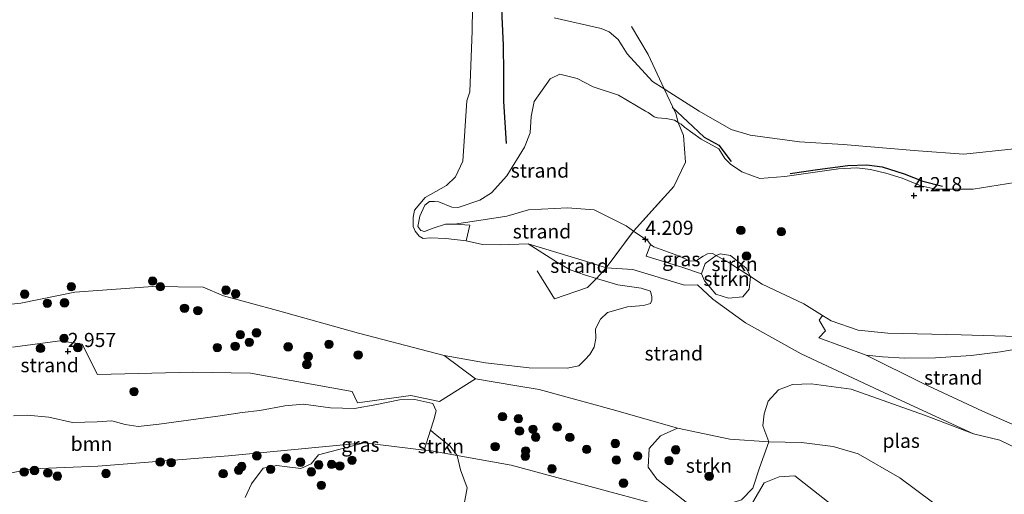
# Model space of a CAD drawing. Units: metres. Extents: x 139998 to 150003, y 418748 to 425003.
# Drawn here: x 142747 to 142921, y 424294 to 424378 of the extents above; entities that cross this region are included whole.
import ezdxf
from ezdxf.enums import TextEntityAlignment as Align

# ---------------------------------------------------------------- set-up
doc = ezdxf.new("R2010")
doc.units = ezdxf.units.M
doc.linetypes.add('IE-TERREINAFSCHEIDING', pattern=[10, 8, -2])
doc.layers.get('0').update_dxf_attribs({"lineweight": 25})
for name, color, linetype, lineweight in [('B-ME-GR-BOOM-GV-B6', 93, 'Continuous', 18), ('B-ME-GR-BOOM-S-B1', 93, 'Continuous', 18), ('B-ME-GR-STRUIKEN-GV-B6', 93, 'Continuous', 18), ('B-ME-GW-KRUINLIJN-L-B1', 93, 'Continuous', 18), ('B-ME-GW-TEENLIJN-L-B1', 93, 'Continuous', 18), ('B-ME-IE-GRASLAND-GV-B6', 93, 'Continuous', 18), ('B-ME-IE-GRONDWERKLIJN-GROND_NIETINGERICHT-GV-B6', 253, 'Continuous', 18), ('B-ME-IE-TERREINAFSCHEIDING-RASTERHEKWERK-L-B1', 8, 'IE-TERREINAFSCHEIDING', 18), ('B-ME-OB-BEKLEDING-GV-B6', 253, 'Continuous', 18), ('B-ME-OB-WATERLIJN-L-B1', 133, 'OB-WATERLIJN', 18), ('B-ME-OG-WATER-GV-B6', 153, 'Continuous', 18)]:
    doc.layers.add(name, color=color, linetype=linetype, lineweight=lineweight)
for name, color, linetype in [('B-ME-GW-HOOGTEPUNT-S-B1', 10, 'Continuous'), ('B-ME-OG-BREUK-L-B1', 10, 'Continuous'), ('B-ME-VV-KRIBBEN-L-B1', 10, 'Continuous')]:
    doc.layers.add(name, color=color, linetype=linetype)
doc.styles.add('NLCS-ISO', font='NLCS-ISO.TTF')
doc.linetypes.add('OB-WATERLIJN', pattern='A,10,[32,NLCS.SHX,S=2,R=0,X=0,Y=0],-12', length=22)

# ---------------------------------------------------------------- blocks, each defined once
blk = doc.blocks.new('hoogtepunt')
for p, q in [((-0.5, 0), (0.5, 0)), ((0, 0.5), (0, -0.5))]:
    blk.add_line(p, q)
blk = doc.blocks.new('boom')
h = blk.add_hatch(color=256)
edge = h.paths.add_edge_path()
edge.add_arc((0, 0), 0.75, 0, 360)
blk.add_circle((0, 0), 0.75)

msp = doc.modelspace()

# ---------------------------------------------------------------- linework, layer by layer
at = {"layer": 'B-ME-GR-BOOM-GV-B6'}
for points in [[(142745.571, 424307.617, 3.943), (142748.009, 424307.781, 3.978), (142751.856, 424307.408, 4.078), (142756.03, 424306.444, 4.185), (142760.359, 424306.597, 4.235), (142762.939, 424306.787, 4.371), (142765.311, 424306.14, 4.471), (142767.631, 424305.774, 4.5), (142771.333, 424306.173, 4.492), (142782.094, 424307.671, 4.364), (142785.98, 424308.251, 4.25), (142789.108, 424308.616, 4.1), (142793.53, 424309.44, 4.1), (142796.824, 424309.691, 4.121), (142801.591, 424309.055, 4.207), (142805.819, 424308.971, 4.3), (142809.763, 424309.634, 4.285), (142813.821, 424310.463, 4.185), (142816.497, 424310.526, 4.214), (142819.68, 424309.812, 4.214), (142820.28, 424308.544, 4.55), (142819.853, 424306.939, 4.764), (142819.2606, 424305.0853, 5.1015)], [(142819.2606, 424305.0853, 5.1015), (142818.14, 424301.579, 5.74), (142807.54, 424302.871, 5.442), (142783.563, 424300.579, 5.221), (142760.517, 424298.752, 5.192), (142748.845, 424298.247, 5.199), (142737.417, 424296.043, 5.156)], [(142904.342, 424284.145, 4.8), (142891.64, 424281.571, 6.854), (142888.393, 424283.718, 6.556), (142883.307, 424285.159, 6.489), (142880.42, 424286.702, 6.443), (142877.564, 424287.535, 6.447), (142874.076, 424287.982, 6.485), (142876.214, 424292.385, 5.35), (142878.2005, 424295.7912, 4.5285), (142880.8746, 424296.8457, 3.9985), (142883.6656, 424297.0406, 3.972), (142891.0627, 424291.2059, 5.2573), (142895.5396, 424288.3817, 4.8333), (142904.342, 424284.145, 4.8)]]:
    msp.add_polyline3d(points, dxfattribs=at)
at = {"layer": 'B-ME-GR-STRUIKEN-GV-B6'}
for points in [[(142875.8057, 424332.2706, 4.1971), (142875.5646, 424330.046, 3.5596), (142874.4304, 424328.7065, 3.3301), (142871.9314, 424328.4737, 2.9306), (142869.7082, 424329.1795, 2.8838), (142867.6589, 424331.5388, 2.9555), (142867.1259, 424332.7715, 3.1803), (142867.8082, 424334.6023, 3.7668), (142869.7637, 424335.9872, 4.1686), (142871.8449, 424334.8379, 4.3472), (142875.8057, 424332.2706, 4.1971)], [(142875.8057, 424332.2706, 4.1971), (142871.8449, 424334.8379, 4.3472), (142869.7637, 424335.9872, 4.1686), (142870.438, 424336.2734, 4.1899), (142872.3009, 424335.9923, 4.3769), (142875.0169, 424333.7914, 4.2919), (142875.8057, 424332.2706, 4.1971)], [(142823.9595, 424300.6102, 5.8511), (142819.383, 424301.428, 5.775), (142818.14, 424301.579, 5.74), (142819.2606, 424305.0853, 5.1015), (142820.1798, 424304.3358, 5.2106), (142822.7495, 424302.2765, 5.6041), (142823.9595, 424300.6102, 5.8511)], [(142879.0235, 424303.0555, 2.037), (142877.3992, 424298.4418, 3.6917), (142876.2447, 424294.8322, 4.4047), (142874.209, 424292.776, 5.2882), (142868.6893, 424291.0313, 6.3057), (142865.5614, 424291.4861, 6.1517), (142859.2799, 424296.4268, 5.5357), (142857.7576, 424298.5865, 5.1837), (142857.9326, 424301.874, 4.7657), (142859.8929, 424304.1058, 3.9627), (142862.8822, 424305.4933, 2.9287), (142872.1311, 424303.5418, 2.7032), (142879.0235, 424303.0555, 2.037)], [(142786.529, 424293.2162, 5.9115), (142787.6239, 424295.6461, 5.6795), (142789.6879, 424298.3993, 5.5115), (142792.1106, 424298.8877, 5.4235), (142793.9596, 424298.6392, 5.4875), (142796.3823, 424298.3392, 5.4795), (142798.1873, 424299.1824, 5.4075), (142799.4661, 424300.7499, 5.1835), (142807.54, 424302.871, 5.442), (142818.14, 424301.579, 5.74)], [(142818.14, 424301.579, 5.74), (142819.383, 424301.428, 5.775), (142823.9595, 424300.6102, 5.8511), (142824.5794, 424298.1147, 6.0775), (142825.7375, 424294.9307, 6.5195), (142825.2288, 424292.0228, 6.708)]]:
    msp.add_polyline3d(points, dxfattribs=at)
at = {"layer": 'B-ME-GW-KRUINLIJN-L-B1'}
for points in [[(142823.0418, 424344.5257, 2.836), (142824.149, 424344.469, 2.86), (142827.969, 424345.78, 3.02), (142830.059, 424347.08, 3.259), (142832.759, 424350.099, 3.479), (142835.889, 424355.14, 3.35), (142836.89, 424357.7, 3.34), (142837.069, 424360.58, 3.24), (142837.569, 424363.259, 3.239), (142840.41, 424367.23, 3.18), (142842.109, 424368.049, 3.099), (142845.209, 424367.329, 3.18), (142848.04, 424365.82, 3.259), (142852.5, 424364.35, 3.28), (142857.266, 424361.5106, 3.7997)], [(142857.266, 424361.5106, 3.7997), (142857.7374, 424361.2788, 3.7827), (142858.7926, 424360.5459, 3.9527), (142859.3954, 424360.3326, 3.9357), (142860.9318, 424360.2097, 3.8592), (142862.3818, 424359.9381, 3.7615), (142863.0553, 424359.5446, 3.7689), (142863.5446, 424359.2588, 3.7742), (142864.1347, 424358.7017, 3.7657), (142867.0729, 424356.5684, 3.8757), (142870.1848, 424354.8921, 3.8007), (142871.295, 424353.1662, 3.8157), (142872.2535, 424352.1595, 3.8553), (142874.307, 424350.8087, 3.8553), (142877.4643, 424349.6235, 3.9527), (142881.892, 424349.9837, 3.8682), (142886.4099, 424350.6101, 3.8877), (142891.3481, 424351.3287, 3.9215), (142894.5884, 424351.5122, 3.8577), (142897.0297, 424351.2145, 3.76), (142899.7357, 424350.5711, 3.896), (142902.6242, 424349.6578, 3.998), (142905.9214, 424348.2965, 4.0527), (142908.5698, 424347.754, 4.0717), (142915.1225, 424347.7231, 3.8532), (142922.541, 424348.9075, 3.6537)], [(142922.8848, 424321.6882, 3.455), (142913.0031, 424321.9703, 3.7665), (142900.0963, 424322.2503, 3.6998), (142894.8081, 424322.8254, 3.9098), (142890.0683, 424324.4282, 3.7698), (142888.5052, 424325.4131, 3.7388), (142885.2434, 424327.4683, 3.8835), (142877.8457, 424330.9482, 4.1197), (142875.8057, 424332.2706, 4.1971), (142871.8449, 424334.8379, 4.3472), (142869.7637, 424335.9872, 4.1686), (142869.0927, 424336.3578, 4.111), (142868.2243, 424336.3228, 4.1197), (142867.4527, 424335.9111, 4.0498), (142866.0857, 424335.0214, 4.108), (142864.9579, 424335.0831, 4.0965), (142863.2456, 424335.9072, 4.1828), (142858.7584, 424337.5417, 4.2748), (142858.117, 424337.9446, 4.246), (142857.6624, 424338.5871, 4.1943), (142856.7998, 424339.1597, 4.223), (142855.1461, 424340.3232, 4.2596), (142853.832, 424341.2479, 4.2888), (142848.1764, 424344.1085, 4.1453), (142843.5052, 424344.4335, 3.9395), (142836.5805, 424344.079, 3.7095), (142832.7574, 424342.9774, 3.4945), (142829.3695, 424342.409, 3.3237), (142823.5091, 424341.5654, 2.9557), (142821.9034, 424341.5186, 2.9097), (142819.7344, 424340.8238, 2.8407), (142818.203, 424340.2619, 2.7487), (142817.5881, 424340.4515, 2.6855), (142817.0436, 424341.1083, 2.6682), (142817.3589, 424342.9763, 2.626), (142818.2432, 424344.8914, 2.671), (142819.0872, 424345.5311, 2.656), (142819.9549, 424345.5816, 2.661), (142820.7514, 424345.474, 2.676), (142823.0418, 424344.5257, 2.836)], [(142927.7415, 424303.4972, 2.7943), (142922.0596, 424306.1934, 2.6018), (142916.8071, 424308.494, 2.7008), (142906.3106, 424313.3828, 2.8433), (142896.2243, 424318.3472, 2.7198)], [(142703.341, 424282.863, 5.206), (142717.936, 424289.506, 5.013), (142723.68, 424291.812, 4.956), (142729.247, 424293.503, 4.999), (142737.417, 424296.043, 5.156), (142748.845, 424298.247, 5.199), (142760.517, 424298.752, 5.192), (142783.563, 424300.579, 5.221), (142807.54, 424302.871, 5.442), (142818.14, 424301.579, 5.74), (142819.383, 424301.428, 5.775), (142823.9595, 424300.6102, 5.8511), (142833.508, 424298.904, 6.01), (142874.076, 424287.982, 6.485), (142877.564, 424287.535, 6.447), (142880.42, 424286.702, 6.443), (142883.307, 424285.159, 6.489), (142888.393, 424283.718, 6.556), (142891.64, 424281.571, 6.854)]]:
    msp.add_polyline3d(points, dxfattribs=at)
at = {"layer": 'B-ME-GW-TEENLIJN-L-B1'}
for points in [[(142836.5101, 424338.0651, 2.037), (142846.6829, 424335.0168, 2.612), (142850.296, 424333.8302, 2.657), (142855.0432, 424333.5154, 2.7395), (142864.1255, 424330.7296, 2.6515), (142866.4336, 424330.7901, 2.492), (142869.1477, 424328.2957, 2.4095), (142874.9349, 424324.0676, 2.5348), (142884.736, 424318.5854, 2.5993), (142899.4828, 424311.7344, 2.524), (142915.237, 424304.447, 2.037)], [(142991.3458, 424328.3345, 3.6603), (142987.2361, 424329.5855, 3.657), (142983.4513, 424330.6181, 3.62), (142981.5589, 424330.911, 3.6166), (142979.5351, 424330.7889, 3.5763), (142976.0262, 424330.5673, 3.573), (142973.4, 424330.1594, 3.5091), (142965.8162, 424327.2353, 3.6738), (142961.4058, 424325.4309, 3.6066), (142957.6696, 424323.9712, 3.5158), (142954.6573, 424323.0072, 3.5158), (142951.7664, 424322.2531, 3.4789), (142949.4855, 424322.0458, 3.4923), (142945.1149, 424321.9556, 3.499), (142937.5233, 424321.8792, 3.4285), (142933.1249, 424321.5645, 3.3478), (142929.0386, 424320.9091, 3.2941), (142925.3774, 424319.8807, 3.2235), (142919.9981, 424318.985, 3.1227), (142914.7945, 424318.3387, 3.0286), (142908.4829, 424317.9251, 2.7766), (142903.0686, 424317.8656, 2.6994), (142899.1144, 424318.0534, 2.6154), (142896.2243, 424318.3472, 2.7198)], [(142879.0235, 424303.0555, 2.037), (142872.1311, 424303.5418, 2.7032), (142862.8822, 424305.4933, 2.9287), (142851.9952, 424308.5887, 2.939), (142838.472, 424312.3102, 2.7852), (142834.5479, 424312.9627, 2.8028), (142827.2205, 424314.181, 2.8057), (142821.704, 424318.321, 2.037)]]:
    msp.add_polyline3d(points, dxfattribs=at)
at = {"layer": 'B-ME-IE-GRASLAND-GV-B6'}
for points in [[(142922.8848, 424321.6882, 3.455), (142913.0031, 424321.9703, 3.7665), (142900.0963, 424322.2503, 3.6998), (142894.8081, 424322.8254, 3.9098), (142890.0683, 424324.4282, 3.7698), (142888.5052, 424325.4131, 3.7388), (142885.2434, 424327.4683, 3.8835), (142877.8457, 424330.9482, 4.1197), (142875.8057, 424332.2706, 4.1971), (142875.0169, 424333.7914, 4.2919), (142872.3009, 424335.9923, 4.3769), (142870.438, 424336.2734, 4.1899), (142869.7637, 424335.9872, 4.1686), (142869.0927, 424336.3578, 4.111), (142868.2243, 424336.3228, 4.1197), (142867.4527, 424335.9111, 4.0498), (142866.0857, 424335.0214, 4.108), (142864.9579, 424335.0831, 4.0965), (142863.2456, 424335.9072, 4.1828), (142858.7584, 424337.5417, 4.2748), (142858.117, 424337.9446, 4.246), (142857.6624, 424338.5871, 4.1943), (142856.7998, 424339.1597, 4.223), (142855.1461, 424340.3232, 4.2596), (142862.2674, 424348.1888, 4.2801), (142864.3303, 424352.4967, 4.1681), (142863.9666, 424357.2038, 4.0321), (142863.0553, 424359.5446, 3.7689), (142863.5446, 424359.2588, 3.7742), (142864.1347, 424358.7017, 3.7657), (142867.0729, 424356.5684, 3.8757), (142870.1848, 424354.8921, 3.8007), (142871.295, 424353.1662, 3.8157), (142872.2535, 424352.1595, 3.8553), (142874.307, 424350.8087, 3.8553), (142877.4643, 424349.6235, 3.9527), (142881.892, 424349.9837, 3.8682), (142886.4099, 424350.6101, 3.8877), (142891.3481, 424351.3287, 3.9215), (142894.5884, 424351.5122, 3.8577), (142897.0297, 424351.2145, 3.76), (142899.7357, 424350.5711, 3.896), (142902.6242, 424349.6578, 3.998), (142905.9214, 424348.2965, 4.0527), (142908.5698, 424347.754, 4.0717), (142915.1225, 424347.7231, 3.8532), (142922.541, 424348.9075, 3.6537)], [(142869.7637, 424335.9872, 4.1686), (142867.8082, 424334.6023, 3.7668), (142867.1259, 424332.7715, 3.1803), (142863.8517, 424333.8697, 3.3945), (142857.3905, 424335.8707, 3.297), (142858.117, 424337.9446, 4.246), (142858.7584, 424337.5417, 4.2748), (142863.2456, 424335.9072, 4.1828), (142864.9579, 424335.0831, 4.0965), (142866.0857, 424335.0214, 4.108), (142867.4527, 424335.9111, 4.0498), (142868.2243, 424336.3228, 4.1197), (142869.0927, 424336.3578, 4.111), (142869.7637, 424335.9872, 4.1686)], [(142925.3774, 424319.8807, 3.2235), (142919.9981, 424318.985, 3.1227), (142914.7945, 424318.3387, 3.0286), (142908.4829, 424317.9251, 2.7766), (142903.0686, 424317.8656, 2.6994), (142899.1144, 424318.0534, 2.6154), (142896.2243, 424318.3472, 2.7198), (142887.8595, 424321.4266, 2.8435), (142889.0395, 424322.7063, 3.3385), (142887.9573, 424324.5621, 3.6058), (142888.5052, 424325.4131, 3.7388), (142890.0683, 424324.4282, 3.7698), (142894.8081, 424322.8254, 3.9098), (142900.0963, 424322.2503, 3.6998), (142913.0031, 424321.9703, 3.7665), (142922.8848, 424321.6882, 3.455)], [(142745.4458, 424319.7844, 3.253), (142753.8402, 424320.9196, 2.968), (142757.7001, 424320.3374, 2.968), (142760.4254, 424314.9582, 3.557), (142777.2596, 424315.3713, 3.4335), (142787.4562, 424315.1642, 3.5337)], [(142922.0596, 424306.1934, 2.6018), (142916.8071, 424308.494, 2.7008), (142906.3106, 424313.3828, 2.8433), (142896.2243, 424318.3472, 2.7198), (142899.1144, 424318.0534, 2.6154), (142903.0686, 424317.8656, 2.6994), (142908.4829, 424317.9251, 2.7766), (142914.7945, 424318.3387, 3.0286), (142919.9981, 424318.985, 3.1227), (142925.3774, 424319.8807, 3.2235)], [(142787.4562, 424315.1642, 3.5337), (142805.4366, 424311.9367, 3.8377), (142806.3662, 424309.9359, 4.0617), (142815.7697, 424311.2302, 3.6687), (142820.8486, 424310.1746, 3.8182), (142827.2205, 424314.181, 2.8057), (142834.5479, 424312.9627, 2.8028), (142838.472, 424312.3102, 2.7852), (142851.9952, 424308.5887, 2.939), (142862.8822, 424305.4933, 2.9287), (142859.8929, 424304.1058, 3.9627), (142857.9326, 424301.874, 4.7657), (142857.7576, 424298.5865, 5.1837), (142859.2799, 424296.4268, 5.5357), (142865.5614, 424291.4861, 6.1517)], [(142874.076, 424287.982, 6.485), (142833.508, 424298.904, 6.01), (142823.9595, 424300.6102, 5.8511), (142822.7495, 424302.2765, 5.6041), (142820.1798, 424304.3358, 5.2106), (142819.2606, 424305.0853, 5.1015), (142819.853, 424306.939, 4.764), (142820.28, 424308.544, 4.55), (142819.68, 424309.812, 4.214), (142816.497, 424310.526, 4.214), (142813.821, 424310.463, 4.185), (142809.763, 424309.634, 4.285), (142805.819, 424308.971, 4.3), (142801.591, 424309.055, 4.207), (142796.824, 424309.691, 4.121), (142793.53, 424309.44, 4.1), (142789.108, 424308.616, 4.1), (142785.98, 424308.251, 4.25), (142782.094, 424307.671, 4.364), (142771.333, 424306.173, 4.492), (142767.631, 424305.774, 4.5), (142765.311, 424306.14, 4.471), (142762.939, 424306.787, 4.371), (142760.359, 424306.597, 4.235), (142756.03, 424306.444, 4.185), (142751.856, 424307.408, 4.078), (142748.009, 424307.781, 3.978), (142745.571, 424307.617, 3.943)], [(142737.417, 424296.043, 5.156), (142748.845, 424298.247, 5.199), (142760.517, 424298.752, 5.192), (142783.563, 424300.579, 5.221), (142807.54, 424302.871, 5.442), (142799.4661, 424300.7499, 5.1835), (142798.1873, 424299.1824, 5.4075), (142796.3823, 424298.3392, 5.4795), (142793.9596, 424298.6392, 5.4875), (142792.1106, 424298.8877, 5.4235), (142789.6879, 424298.3993, 5.5115)], [(142874.209, 424292.776, 5.2882), (142876.2447, 424294.8322, 4.4047), (142877.3992, 424298.4418, 3.6917), (142879.0235, 424303.0555, 2.037), (142884.848, 424302.9238, 2.037), (142890.42, 424302.232, 2.037), (142894.8267, 424300.8976, 2.037), (142902.1913, 424296.6584, 2.037), (142913.9545, 424287.877, 2.037)], [(142825.2288, 424292.0228, 6.708), (142825.7375, 424294.9307, 6.5195), (142824.5794, 424298.1147, 6.0775), (142823.9595, 424300.6102, 5.8511), (142833.508, 424298.904, 6.01), (142874.076, 424287.982, 6.485)], [(142789.6879, 424298.3993, 5.5115), (142787.6239, 424295.6461, 5.6795), (142786.529, 424293.2162, 5.9115)], [(142891.0627, 424291.2059, 5.2573), (142883.6656, 424297.0406, 3.972), (142880.8746, 424296.8457, 3.9985), (142878.2005, 424295.7912, 4.5285), (142876.214, 424292.385, 5.35)]]:
    msp.add_polyline3d(points, dxfattribs=at)
at = {"layer": 'B-ME-IE-GRONDWERKLIJN-GROND_NIETINGERICHT-GV-B6'}
for points in [[(142823.5091, 424341.5654, 2.9557), (142821.9034, 424341.5186, 2.9097), (142819.7344, 424340.8238, 2.8407), (142818.203, 424340.2619, 2.7487), (142817.5881, 424340.4515, 2.6855), (142817.0436, 424341.1083, 2.6682), (142817.3589, 424342.9763, 2.626), (142818.2432, 424344.8914, 2.671), (142819.0872, 424345.5311, 2.656), (142819.9549, 424345.5816, 2.661), (142820.7514, 424345.474, 2.676), (142823.0418, 424344.5257, 2.836), (142824.149, 424344.469, 2.86), (142827.969, 424345.78, 3.02), (142830.059, 424347.08, 3.259), (142832.759, 424350.099, 3.479), (142835.889, 424355.14, 3.35), (142836.89, 424357.7, 3.34), (142837.069, 424360.58, 3.24), (142837.569, 424363.259, 3.239), (142840.41, 424367.23, 3.18), (142842.109, 424368.049, 3.099), (142845.209, 424367.329, 3.18), (142848.04, 424365.82, 3.259), (142852.5, 424364.35, 3.28), (142857.266, 424361.5106, 3.7997), (142857.7374, 424361.2788, 3.7827), (142858.7926, 424360.5459, 3.9527), (142859.3954, 424360.3326, 3.9357), (142860.9318, 424360.2097, 3.8592), (142862.3818, 424359.9381, 3.7615), (142863.0553, 424359.5446, 3.7689), (142863.9666, 424357.2038, 4.0321), (142864.3303, 424352.4967, 4.1681), (142862.2674, 424348.1888, 4.2801), (142855.1461, 424340.3232, 4.2596), (142853.832, 424341.2479, 4.2888), (142848.1764, 424344.1085, 4.1453), (142843.5052, 424344.4335, 3.9395), (142836.5805, 424344.079, 3.7095), (142832.7574, 424342.9774, 3.4945), (142829.3695, 424342.409, 3.3237), (142823.5091, 424341.5654, 2.9557)], [(142922.541, 424348.9075, 3.6537), (142915.1225, 424347.7231, 3.8532), (142908.5698, 424347.754, 4.0717), (142905.9214, 424348.2965, 4.0527), (142902.6242, 424349.6578, 3.998), (142899.7357, 424350.5711, 3.896), (142897.0297, 424351.2145, 3.76), (142894.5884, 424351.5122, 3.8577), (142891.3481, 424351.3287, 3.9215), (142886.4099, 424350.6101, 3.8877), (142881.892, 424349.9837, 3.8682), (142877.4643, 424349.6235, 3.9527), (142874.307, 424350.8087, 3.8553), (142872.2535, 424352.1595, 3.8553), (142871.295, 424353.1662, 3.8157), (142870.1848, 424354.8921, 3.8007), (142867.0729, 424356.5684, 3.8757), (142864.1347, 424358.7017, 3.7657), (142863.5446, 424359.2588, 3.7742), (142863.0553, 424359.5446, 3.7689), (142862.6215, 424361.1183, 3.1399), (142860.5409, 424365.4915, 2.037), (142861.5435, 424364.846, 2.037), (142866.7216, 424361.5414, 2.037), (142872.415, 424358.3026, 2.037), (142875.7216, 424357.2873, 2.037), (142884.4849, 424356.1092, 2.037), (142892.2056, 424355.6547, 2.037), (142905.4228, 424354.5007, 2.037), (142913.5078, 424353.9483, 2.037), (142922.3901, 424354.8469, 2.037)], [(142855.1461, 424340.3232, 4.2596), (142850.296, 424333.8302, 2.657), (142846.6829, 424335.0168, 2.612), (142836.5101, 424338.0651, 2.037), (142831.5859, 424337.8666, 2.037), (142828.4514, 424337.9655, 2.037), (142825.5829, 424338.6023, 2.037), (142826.23, 424341.3832, 2.934), (142823.5091, 424341.5654, 2.9557), (142829.3695, 424342.409, 3.3237), (142832.7574, 424342.9774, 3.4945), (142836.5805, 424344.079, 3.7095), (142843.5052, 424344.4335, 3.9395), (142848.1764, 424344.1085, 4.1453), (142853.832, 424341.2479, 4.2888), (142855.1461, 424340.3232, 4.2596)], [(142923.5362, 424301.5656, 2.037), (142919.8659, 424303.36, 2.037), (142915.237, 424304.447, 2.037), (142899.4828, 424311.7344, 2.524), (142884.736, 424318.5854, 2.5993), (142874.9349, 424324.0676, 2.5348), (142869.1477, 424328.2957, 2.4095), (142866.4336, 424330.7901, 2.492), (142864.1255, 424330.7296, 2.6515), (142855.0432, 424333.5154, 2.7395), (142850.296, 424333.8302, 2.657), (142855.1461, 424340.3232, 4.2596), (142856.7998, 424339.1597, 4.223), (142857.6624, 424338.5871, 4.1943), (142858.117, 424337.9446, 4.246)], [(142850.296, 424333.8302, 2.657), (142848.5743, 424331.9551, 2.037), (142846.6841, 424332.5123, 2.037), (142843.9286, 424333.4883, 2.037), (142841.7175, 424334.7419, 2.037), (142836.5101, 424338.0651, 2.037), (142846.6829, 424335.0168, 2.612), (142850.296, 424333.8302, 2.657)], [(142858.117, 424337.9446, 4.246), (142857.3905, 424335.8707, 3.297), (142863.8517, 424333.8697, 3.3945), (142867.1259, 424332.7715, 3.1803), (142867.6589, 424331.5388, 2.9555), (142869.7082, 424329.1795, 2.8838), (142871.9314, 424328.4737, 2.9306), (142874.4304, 424328.7065, 3.3301), (142875.5646, 424330.046, 3.5596), (142875.8057, 424332.2706, 4.1971), (142877.8457, 424330.9482, 4.1197), (142885.2434, 424327.4683, 3.8835), (142888.5052, 424325.4131, 3.7388), (142887.9573, 424324.5621, 3.6058), (142889.0395, 424322.7063, 3.3385), (142887.8595, 424321.4266, 2.8435), (142896.2243, 424318.3472, 2.7198), (142906.3106, 424313.3828, 2.8433), (142916.8071, 424308.494, 2.7008), (142922.0596, 424306.1934, 2.6018)], [(142915.237, 424304.447, 2.037), (142906.5385, 424307.7529, 2.037), (142893.5659, 424312.3545, 2.037), (142886.5167, 424313.2919, 2.037), (142883.2261, 424313.1952, 2.037), (142880.7508, 424312.2599, 2.037), (142878.9431, 424310.2183, 2.037), (142878.2474, 424307.9817, 2.037), (142877.9885, 424305.9008, 2.037), (142879.0235, 424303.0555, 2.037), (142872.1311, 424303.5418, 2.7032), (142862.8822, 424305.4933, 2.9287), (142851.9952, 424308.5887, 2.939), (142838.472, 424312.3102, 2.7852), (142834.5479, 424312.9627, 2.8028), (142827.2205, 424314.181, 2.8057), (142821.704, 424318.321, 2.037), (142828.99, 424317.007, 2.037), (142836.684, 424316.11, 2.037), (142843.435, 424316.0579, 2.037), (142845.4782, 424316.512, 2.037), (142846.6117, 424317.5864, 2.037), (142847.4489, 424318.508, 2.037), (142848.1608, 424319.8057, 2.037), (142848.453, 424321.3058, 2.037), (142848.4322, 424323.04, 2.037), (142849.2905, 424324.7652, 2.037), (142850.5695, 424325.9319, 2.037), (142854.1041, 424326.9251, 2.037), (142856.8945, 424327.1571, 2.037), (142858.1584, 424327.5304, 2.037), (142858.3834, 424328.1104, 2.037), (142858.3591, 424328.7124, 2.037), (142858.1172, 424329.705, 2.037), (142856.485, 424330.2433, 2.037), (142852.3939, 424330.8291, 2.037), (142848.5743, 424331.9551, 2.037), (142850.296, 424333.8302, 2.657), (142855.0432, 424333.5154, 2.7395), (142864.1255, 424330.7296, 2.6515), (142866.4336, 424330.7901, 2.492), (142869.1477, 424328.2957, 2.4095), (142874.9349, 424324.0676, 2.5348), (142884.736, 424318.5854, 2.5993), (142899.4828, 424311.7344, 2.524), (142915.237, 424304.447, 2.037)], [(142740.612, 424326.912, 2.037), (142746.894, 424327.597, 2.037), (142756.442, 424329.521, 2.037), (142770.191, 424330.528, 2.037), (142779.103, 424330.392, 2.037), (142782.687, 424328.874, 2.037), (142792.25, 424326.285, 2.037), (142806.541, 424322.295, 2.037), (142821.704, 424318.321, 2.037)], [(142821.704, 424318.321, 2.037), (142827.2205, 424314.181, 2.8057), (142820.8486, 424310.1746, 3.8182), (142815.7697, 424311.2302, 3.6687), (142806.3662, 424309.9359, 4.0617), (142805.4366, 424311.9367, 3.8377), (142787.4562, 424315.1642, 3.5337), (142777.2596, 424315.3713, 3.4335), (142760.4254, 424314.9582, 3.557), (142757.7001, 424320.3374, 2.968), (142753.8402, 424320.9196, 2.968), (142745.4458, 424319.7844, 3.253)]]:
    msp.add_polyline3d(points, dxfattribs=at)
at = {"layer": 'B-ME-IE-TERREINAFSCHEIDING-RASTERHEKWERK-L-B1'}
for points in [[(142850.296, 424333.8302, 2.657), (142855.1461, 424340.3232, 4.2596), (142862.2674, 424348.1888, 4.2801), (142864.3303, 424352.4967, 4.1681), (142863.9666, 424357.2038, 4.0321), (142863.0553, 424359.5446, 3.7689), (142862.6215, 424361.1183, 3.1399), (142860.5409, 424365.4915, 2.037), (142857.7104, 424371.547, 2.037), (142854.7648, 424376.4964, 2.037)], [(142850.296, 424333.8302, 2.657), (142848.5743, 424331.9551, 2.037), (142847.0046, 424330.3244, 2.037), (142841.1888, 424328.3332, 2.037), (142838.1424, 424333.2785, 2.037)]]:
    msp.add_polyline3d(points, dxfattribs=at)
at = {"layer": 'B-ME-OB-BEKLEDING-GV-B6'}
for points in [[(142854.016, 424371.6819, 2.037), (142858.5146, 424366.7959, 2.037), (142860.5409, 424365.4915, 2.037), (142862.6215, 424361.1183, 3.1399), (142863.0553, 424359.5446, 3.7689), (142862.3818, 424359.9381, 3.7615), (142860.9318, 424360.2097, 3.8592), (142859.3954, 424360.3326, 3.9357), (142858.7926, 424360.5459, 3.9527), (142857.7374, 424361.2788, 3.7827), (142857.266, 424361.5106, 3.7997), (142852.5, 424364.35, 3.28), (142848.04, 424365.82, 3.259), (142845.209, 424367.329, 3.18), (142842.109, 424368.049, 3.099), (142840.41, 424367.23, 3.18), (142837.569, 424363.259, 3.239), (142837.069, 424360.58, 3.24), (142836.89, 424357.7, 3.34), (142835.889, 424355.14, 3.35), (142832.759, 424350.099, 3.479), (142830.059, 424347.08, 3.259), (142827.969, 424345.78, 3.02), (142824.149, 424344.469, 2.86), (142823.0418, 424344.5257, 2.836), (142820.7514, 424345.474, 2.676), (142819.9549, 424345.5816, 2.661), (142819.0872, 424345.5311, 2.656), (142818.2432, 424344.8914, 2.671), (142817.3589, 424342.9763, 2.626), (142817.0436, 424341.1083, 2.6682), (142817.5881, 424340.4515, 2.6855), (142818.203, 424340.2619, 2.7487), (142819.7344, 424340.8238, 2.8407), (142821.9034, 424341.5186, 2.9097), (142823.5091, 424341.5654, 2.9557), (142826.23, 424341.3832, 2.934), (142825.5829, 424338.6023, 2.037), (142821.9915, 424338.9887, 2.037), (142819.2393, 424339.103, 2.037), (142817.9819, 424339.0073, 2.037), (142817.2677, 424339.4064, 2.037), (142816.5569, 424340.2786, 2.037), (142816.1842, 424341.1419, 2.037), (142816.2341, 424342.6979, 2.037), (142816.4514, 424344.0129, 2.037), (142818.3155, 424346.2582, 2.037), (142822.0949, 424348.3621, 2.037), (142823.6801, 424349.9301, 2.037), (142824.9612, 424352.6872, 2.037), (142825.7081, 424363.3545, 2.037), (142826.2092, 424364.9298, 2.037), (142826.631, 424375.7257, 2.037), (142826.8346, 424388.0185, 2.037)], [(142841.1411, 424378.0514, 2.037), (142849.4438, 424376.1595, 2.037), (142850.8632, 424375.5862, 2.037), (142852.4502, 424374.2088, 2.037), (142853.1418, 424373.0927, 2.037), (142854.016, 424371.6819, 2.037)]]:
    msp.add_polyline3d(points, dxfattribs=at)
at = {"layer": 'B-ME-OB-WATERLIJN-L-B1'}
for points in [[(142740.612, 424326.912, 2.037), (142746.894, 424327.597, 2.037), (142756.442, 424329.521, 2.037), (142770.191, 424330.528, 2.037), (142779.103, 424330.392, 2.037), (142782.687, 424328.874, 2.037), (142792.25, 424326.285, 2.037), (142806.541, 424322.295, 2.037), (142821.704, 424318.321, 2.037), (142828.99, 424317.007, 2.037), (142836.684, 424316.11, 2.037), (142843.435, 424316.0579, 2.037), (142845.4782, 424316.512, 2.037), (142846.6117, 424317.5864, 2.037), (142847.4489, 424318.508, 2.037), (142848.1608, 424319.8057, 2.037), (142848.453, 424321.3058, 2.037), (142848.4322, 424323.04, 2.037), (142849.2905, 424324.7652, 2.037), (142850.5695, 424325.9319, 2.037), (142854.1041, 424326.9251, 2.037), (142856.8945, 424327.1571, 2.037), (142858.1584, 424327.5304, 2.037), (142858.3834, 424328.1104, 2.037), (142858.3591, 424328.7124, 2.037), (142858.1172, 424329.705, 2.037), (142856.485, 424330.2433, 2.037), (142852.3939, 424330.8291, 2.037), (142848.5743, 424331.9551, 2.037), (142846.6841, 424332.5123, 2.037), (142843.9286, 424333.4883, 2.037), (142841.7175, 424334.7419, 2.037), (142836.5101, 424338.0651, 2.037), (142831.5859, 424337.8666, 2.037), (142828.4514, 424337.9655, 2.037), (142825.5829, 424338.6023, 2.037), (142821.9915, 424338.9887, 2.037), (142819.2393, 424339.103, 2.037), (142817.9819, 424339.0073, 2.037), (142817.2677, 424339.4064, 2.037), (142816.5569, 424340.2786, 2.037), (142816.1842, 424341.1419, 2.037), (142816.2341, 424342.6979, 2.037), (142816.4514, 424344.0129, 2.037), (142818.3155, 424346.2582, 2.037), (142822.0949, 424348.3621, 2.037), (142823.6801, 424349.9301, 2.037), (142824.9612, 424352.6872, 2.037), (142825.7081, 424363.3545, 2.037), (142826.2092, 424364.9298, 2.037), (142826.631, 424375.7257, 2.037), (142826.8346, 424388.0185, 2.037)], [(142841.1411, 424378.0514, 2.037), (142849.4438, 424376.1595, 2.037), (142850.8632, 424375.5862, 2.037), (142852.4502, 424374.2088, 2.037), (142853.1418, 424373.0927, 2.037), (142854.016, 424371.6819, 2.037), (142858.5146, 424366.7959, 2.037), (142860.5409, 424365.4915, 2.037), (142861.5435, 424364.846, 2.037), (142866.7216, 424361.5414, 2.037), (142872.415, 424358.3026, 2.037), (142875.7216, 424357.2873, 2.037), (142884.4849, 424356.1092, 2.037), (142892.2056, 424355.6547, 2.037), (142905.4228, 424354.5007, 2.037), (142913.5078, 424353.9483, 2.037), (142922.3901, 424354.8469, 2.037)]]:
    msp.add_polyline3d(points, dxfattribs=at)
at = {"layer": 'B-ME-OG-BREUK-L-B1'}
for points in [[(142861.9487, 424362.2444, 2.8282), (142865.609, 424358.813, 3.1387), (142867.5969, 424356.9104, 3.2422), (142870.2082, 424355.4975, 3.3055), (142872.3954, 424352.6384, 3.57)], [(142882.8458, 424350.5226, 3.554), (142887.6467, 424351.2066, 3.399), (142893.0224, 424351.9359, 3.184), (142896.3726, 424352.0554, 3.124), (142899.0753, 424351.6674, 3.264), (142902.9611, 424350.4417, 3.404), (142906.2757, 424349.1308, 3.609), (142909.7279, 424348.2604, 3.629)]]:
    msp.add_polyline3d(points, dxfattribs=at)
at = {"layer": 'B-ME-OG-WATER-GV-B6'}
for points in [[(142826.8346, 424388.0185, 2.037), (142826.631, 424375.7257, 2.037), (142826.2092, 424364.9298, 2.037), (142825.7081, 424363.3545, 2.037), (142824.9612, 424352.6872, 2.037), (142823.6801, 424349.9301, 2.037), (142822.0949, 424348.3621, 2.037), (142818.3155, 424346.2582, 2.037), (142816.4514, 424344.0129, 2.037), (142816.2341, 424342.6979, 2.037), (142816.1842, 424341.1419, 2.037), (142816.5569, 424340.2786, 2.037), (142817.2677, 424339.4064, 2.037), (142817.9819, 424339.0073, 2.037), (142819.2393, 424339.103, 2.037), (142821.9915, 424338.9887, 2.037), (142825.5829, 424338.6023, 2.037), (142828.4514, 424337.9655, 2.037), (142831.5859, 424337.8666, 2.037), (142836.5101, 424338.0651, 2.037), (142841.7175, 424334.7419, 2.037), (142843.9286, 424333.4883, 2.037), (142846.6841, 424332.5123, 2.037), (142848.5743, 424331.9551, 2.037), (142852.3939, 424330.8291, 2.037), (142856.485, 424330.2433, 2.037), (142858.1172, 424329.705, 2.037), (142858.3591, 424328.7124, 2.037), (142858.3834, 424328.1104, 2.037), (142858.1584, 424327.5304, 2.037), (142856.8945, 424327.1571, 2.037), (142854.1041, 424326.9251, 2.037), (142850.5695, 424325.9319, 2.037), (142849.2905, 424324.7652, 2.037), (142848.4322, 424323.04, 2.037), (142848.453, 424321.3058, 2.037), (142848.1608, 424319.8057, 2.037), (142847.4489, 424318.508, 2.037), (142846.6117, 424317.5864, 2.037), (142845.4782, 424316.512, 2.037), (142843.435, 424316.0579, 2.037), (142836.684, 424316.11, 2.037), (142828.99, 424317.007, 2.037), (142821.704, 424318.321, 2.037), (142806.541, 424322.295, 2.037), (142792.25, 424326.285, 2.037), (142782.687, 424328.874, 2.037), (142779.103, 424330.392, 2.037), (142770.191, 424330.528, 2.037), (142756.442, 424329.521, 2.037), (142746.894, 424327.597, 2.037), (142740.612, 424326.912, 2.037)], [(142922.3901, 424354.8469, 2.037), (142913.5078, 424353.9483, 2.037), (142905.4228, 424354.5007, 2.037), (142892.2056, 424355.6547, 2.037), (142884.4849, 424356.1092, 2.037), (142875.7216, 424357.2873, 2.037), (142872.415, 424358.3026, 2.037), (142866.7216, 424361.5414, 2.037), (142861.5435, 424364.846, 2.037), (142860.5409, 424365.4915, 2.037), (142858.5146, 424366.7959, 2.037), (142854.016, 424371.6819, 2.037), (142853.1418, 424373.0927, 2.037), (142852.4502, 424374.2088, 2.037), (142850.8632, 424375.5862, 2.037), (142849.4438, 424376.1595, 2.037), (142841.1411, 424378.0514, 2.037)], [(142915.237, 424304.447, 2.037), (142919.8659, 424303.36, 2.037), (142923.5362, 424301.5656, 2.037), (142928.279, 424298.4454, 2.037), (142932.1459, 424295.6277, 2.037), (142933.5961, 424294.0003, 2.037), (142934.7176, 424292.5589, 2.037), (142913.9545, 424287.877, 2.037), (142902.1913, 424296.6584, 2.037), (142894.8267, 424300.8976, 2.037), (142890.42, 424302.232, 2.037), (142884.848, 424302.9238, 2.037), (142879.0235, 424303.0555, 2.037), (142877.9885, 424305.9008, 2.037), (142878.2474, 424307.9817, 2.037), (142878.9431, 424310.2183, 2.037), (142880.7508, 424312.2599, 2.037), (142883.2261, 424313.1952, 2.037), (142886.5167, 424313.2919, 2.037), (142893.5659, 424312.3545, 2.037), (142906.5385, 424307.7529, 2.037), (142915.237, 424304.447, 2.037)]]:
    msp.add_polyline3d(points, dxfattribs=at)
at = {"layer": 'B-ME-VV-KRIBBEN-L-B1'}
msp.add_polyline3d([(142832.689, 424355.829, 2.86), (142832.2495, 424363.2315, 2.68), (142832.2515, 424368.2375, 2.6235), (142832.161, 424373.231, 2.5565), (142831.9475, 424378.208, 2.5185), (142831.733, 424383.231, 2.474), (142831.525, 424388.2065, 2.426), (142831.305, 424393.2, 2.3615), (142831.0975, 424398.152, 2.334), (142830.744, 424403.191, 2.266), (142830.4415, 424408.194, 2.21), (142830.104, 424413.179, 2.1595), (142829.7825, 424418.1445, 2.1075), (142829.625, 424423.152, 2.077), (142829.543, 424428.1665, 2.0435), (142829.394, 424433.1405, 1.9785), (142829.3515, 424438.1375, 1.907), (142829.273, 424443.169, 1.902), (142829.094, 424449.6215, 1.7985), (142828.9245, 424453.15, 1.7745), (142828.6885, 424458.187, 1.736)], dxfattribs=at)

# ---------------------------------------------------------------- block references
at = {"layer": 'B-ME-GR-BOOM-S-B1', "rotation": 90}
for p in [(142874.0938, 424340.4451, 4.3375), (142881.248, 424340.214, 4.155), (142875.105, 424335.914, 4.188), (142770.177, 424331.4905, 2.037), (142755.8056, 424330.4881, 2.037), (142771.535, 424330.4766, 2.037), (142783.1293, 424329.8647, 2.037), (142747.565, 424329.1708, 2.1032), (142784.8454, 424329.2132, 2.037), (142751.566, 424327.544, 2.161), (142754.61, 424327.626, 2.113), (142775.803, 424326.6618, 2.037), (142778.1552, 424326.2596, 2.037), (142754.5255, 424321.3525, 2.7857), (142785.667, 424322, 2.681), (142788.518, 424322.337, 2.543), (142750.3708, 424319.5802, 3.2407), (142756.9554, 424319.738, 3.1357), (142781.6003, 424319.7075, 3.0375), (142784.7593, 424319.9475, 2.9335), (142787.2548, 424320.6539, 2.8425), (142794.131, 424319.837, 3.006), (142801.328, 424320.304, 2.691), (142797.6598, 424318.1461, 3.0365), (142806.5003, 424318.4062, 2.78), (142797.432, 424316.713, 3.115), (142766.894, 424311.9261, 3.6577), (142831.995, 424307.496, 4.567), (142834.8013, 424307.1415, 4.5772), (142837.3853, 424305.2685, 4.5962), (142841.661, 424305.654, 4.672), (142834.995, 424304.947, 4.681), (142837.864, 424303.879, 4.681), (142843.894, 424303.837, 4.934), (142830.698, 424302.204, 5.469), (142846.862, 424301.719, 5.073), (142851.913, 424302.757, 4.767), (142788.5933, 424300.561, 5.268), (142793.779, 424300.1488, 5.348), (142836.013, 424300.523, 5.55), (142836.0936, 424301.439, 5.2897), (142855.872, 424300.532, 4.963), (142862.5902, 424301.6386, 4.5417), (142771.4952, 424299.4957, 5.38), (142773.4471, 424299.3773, 5.324), (142785.9103, 424298.6884, 5.412), (142791.026, 424298.195, 5.497), (142796.3122, 424299.4626, 5.4155), (142799.523, 424298.98, 5.518), (142801.803, 424299.0526, 5.2118), (142803.2544, 424298.785, 5.1855), (142805.401, 424299.785, 5.468), (142840.7314, 424298.2827, 5.8602), (142852.118, 424299.833, 5.025), (142861.414, 424299.719, 4.944), (142747.4783, 424297.712, 5.364), (142749.2924, 424297.9653, 5.393), (142751.6517, 424297.5424, 5.48), (142753.341, 424296.9799, 5.4365), (142761.9355, 424297.4452, 5.508), (142782.6468, 424297.4121, 5.492), (142785.3894, 424298.0461, 5.476), (142798.2026, 424297.7449, 5.4855), (142868.505, 424296.95, 5.092), (142799.98, 424295.361, 5.661), (142853.365, 424295.743, 5.436)]:
    msp.add_blockref('boom', p, dxfattribs=at)
at = {"layer": 'B-ME-GW-HOOGTEPUNT-S-B1', "rotation": 90}
for p in [(142904.679, 424346.587, 4.218), (142904.679, 424346.587, 4.218), (142857.2311, 424338.8734, 4.2087), (142857.2311, 424338.8734, 4.2087), (142755.198, 424319.033, 2.957), (142755.198, 424319.033, 2.957)]:
    msp.add_blockref('hoogtepunt', p, dxfattribs=at)

# ---------------------------------------------------------------- texts
at = {"layer": 'B-ME-GR-BOOM-GV-B6', "ltscale": 0.2, "style": 'NLCS-ISO'}
msp.add_text('bmn', height=2.5, dxfattribs=at).set_placement((142759.3768, 424302.6978), align=Align.MIDDLE_CENTER)
at = {"layer": 'B-ME-GR-STRUIKEN-GV-B6', "ltscale": 0.2, "style": 'NLCS-ISO'}
for p in [(142872.9965, 424334.4891), (142871.5861, 424331.8804), (142821.0903, 424302.275), (142868.4636, 424298.8236)]:
    msp.add_text('strkn', height=2.5, dxfattribs=at).set_placement(p, align=Align.MIDDLE_CENTER)
at = {"layer": 'B-ME-GW-HOOGTEPUNT-S-B1', "ltscale": 0.2, "style": 'NLCS-ISO'}
for s, p in [('4.218', (142904.679, 424346.587, 4.218)), ('4.218', (142904.679, 424346.587, 4.218)), ('4.209', (142857.2311, 424338.8734, 4.2087)), ('4.209', (142857.2311, 424338.8734, 4.2087)), ('2.957', (142755.198, 424319.033, 2.957)), ('2.957', (142755.198, 424319.033, 2.957))]:
    msp.add_text(s, height=2.5, dxfattribs=at).set_placement(p, align=Align.BOTTOM_LEFT)
at = {"layer": 'B-ME-IE-GRASLAND-GV-B6', "ltscale": 0.2, "style": 'NLCS-ISO'}
for p in [(142863.5771, 424335.358), (142806.8908, 424302.5323)]:
    msp.add_text('gras', height=2.5, dxfattribs=at).set_placement(p, align=Align.MIDDLE_CENTER)
at = {"layer": 'B-ME-IE-GRONDWERKLIJN-GROND_NIETINGERICHT-GV-B6', "ltscale": 0.2, "style": 'NLCS-ISO'}
for p in [(142838.6056, 424351.023), (142838.9601, 424340.2623), (142845.5862, 424334.18), (142862.2489, 424318.688), (142751.9791, 424316.604), (142911.6397, 424314.4189)]:
    msp.add_text('strand', height=2.5, dxfattribs=at).set_placement(p, align=Align.MIDDLE_CENTER)
at = {"layer": 'B-ME-OG-WATER-GV-B6', "ltscale": 0.2, "style": 'NLCS-ISO'}
msp.add_text('plas', height=2.5, dxfattribs=at).set_placement((142902.4389, 424303.2296), align=Align.MIDDLE_CENTER)

doc.saveas('drawing.dxf')
